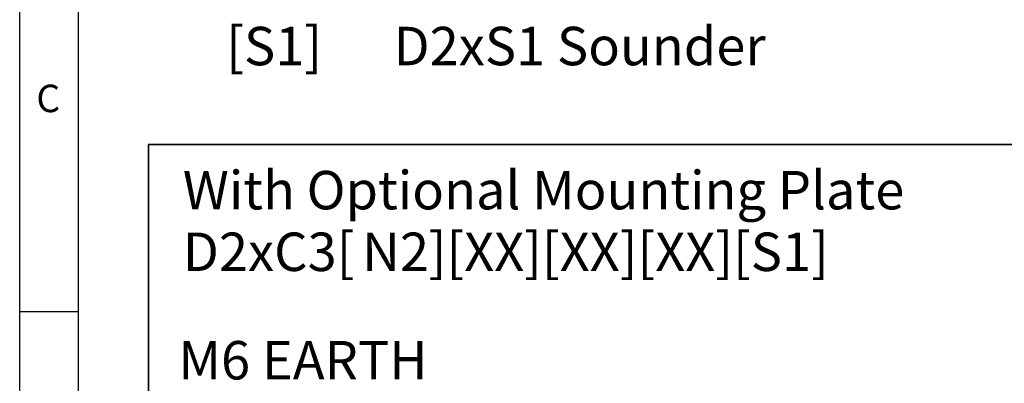
# Model space of a CAD drawing. Units: millimetres. Extents: x -5 to 599, y -5 to 425.
# Drawn here: x 5 to 100, y 288 to 323 of the extents above; entities that cross this region are included whole.
import ezdxf

# ---------------------------------------------------------------- set-up
doc = ezdxf.new("R2010")
doc.units = ezdxf.units.MM
doc.layers.add('BORDER', color=7, linetype='Continuous', lineweight=25)
doc.layers.add('DIMENSIONS', color=7, linetype='Continuous')
doc.styles.add('SLDTEXTSTYLE0', font='GOTHICB.TTF', dxfattribs={"width": 0.913})
doc.styles.add('SLDTEXTSTYLE1', font='GOTHIC.TTF', dxfattribs={"width": 0.913})
doc.styles.add('SLDTEXTSTYLE2', font='TIMES.TTF', dxfattribs={"width": 0.744415})

# ---------------------------------------------------------------- blocks, each defined once
blk = doc.blocks.new('SW_NOTE_0_9')
at = {"layer": 'DIMENSIONS', "color": 0}
blk.add_line((-23.508, 0), (0, 0), dxfattribs=at)
at = {"layer": 'DIMENSIONS', "color": 0, "char_height": 3.7042, "attachment_point": 1, "style": 'SLDTEXTSTYLE1'}
for s, insert in [('M6 EARTH', (-23.964, 10.681)), ('POST', (-23.964, 4.742))]:
    blk.add_mtext(s, dxfattribs=dict(at, insert=insert))

msp = doc.modelspace()

# ---------------------------------------------------------------- linework, layer by layer
at = {"layer": 'BORDER', "color": 0}
for p, q in [((4.999, 4.999), (4.999, 415.001)), ((10.664, 4.999), (10.664, 415.001)), ((4.999, 295.001), (10.664, 295.001))]:
    msp.add_line(p, q, dxfattribs=at)
at = {"layer": 'DIMENSIONS', "color": 0, "lineweight": 35}
for p, q in [((17.401, 311.073), (17.401, 183.868)), ((177.841, 311.073), (17.401, 311.073))]:
    msp.add_line(p, q, dxfattribs=at)

# ---------------------------------------------------------------- block references
at = {"layer": 'DIMENSIONS', "color": 0}
msp.add_blockref('SW_NOTE_0_9', (44.262, 281.467), dxfattribs=at)

# ---------------------------------------------------------------- texts
at = {"layer": 'BORDER', "color": 0, "insert": (6.601, 316.839), "char_height": 2.646, "attachment_point": 1, "style": 'SLDTEXTSTYLE2'}
msp.add_mtext('C', dxfattribs=at)
at = {"layer": 'DIMENSIONS', "color": 0}
for s, insert, char_height, attachment_point, style in [('[S1]', (34.138, 322.414), 3.7042, 3, 'SLDTEXTSTYLE1'), ('D2xS1 Sounder', (41.028, 322.414), 3.70417, 1, 'SLDTEXTSTYLE1'), ('With Optional Mounting Plate', (20.719, 308.534), 3.70417, 1, 'SLDTEXTSTYLE1'), ('D2xC3[', (20.719, 302.595), 3.7042, 1, 'SLDTEXTSTYLE1'), ('][XX][XX][XX][S1]', (44.412, 302.595), 3.70417, 1, 'SLDTEXTSTYLE1'), ('N2', (37.991, 302.595), 3.7042, 1, 'SLDTEXTSTYLE0')]:
    msp.add_mtext(s, dxfattribs=dict(at, insert=insert, char_height=char_height, attachment_point=attachment_point, style=style))

doc.saveas('drawing.dxf')
